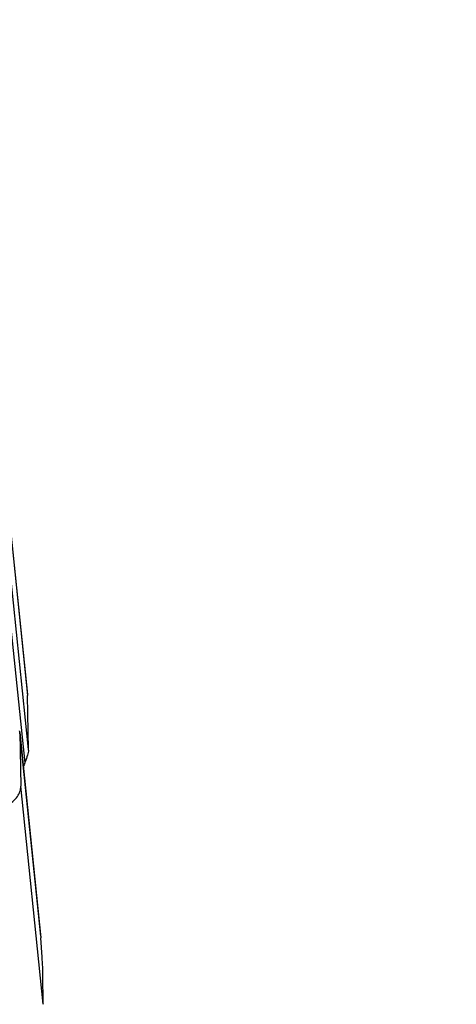
# Model space of a CAD drawing. Units: millimetres. Extents: x 0 to 594, y 0 to 420.
# Drawn here: x 409 to 416, y 236 to 251 of the extents above; entities that cross this region are included whole.
import ezdxf
from ezdxf.enums import TextEntityAlignment as Align

# ---------------------------------------------------------------- set-up
doc = ezdxf.new("R2010")
doc.units = ezdxf.units.MM
doc.header["$LTSCALE"] = 32.67
doc.layers.get('0').update_dxf_attribs({"linetype": 'CONTINUOUS'})
doc.layers.add('607088417-000_CL', color=7, linetype='CONTINUOUS')
doc.layers.add('607095595-000_DIM', color=7, linetype='CONTINUOUS')
doc.styles.get("Standard").update_dxf_attribs({"font": 'TXT.SHX', "width": 0.7})
doc.styles.add('TEXTSTYLE_2', font='gdt', dxfattribs={"width": 0.7})
doc.dimstyles.new('DIMSTYLE_1', dxfattribs={"dimtxt": 3.5, "dimasz": 3.5, "dimexe": 1.5, "dimexo": 0, "dimgap": 0.875, "dimtad": 1, "dimdec": 3, "dimdsep": 46, "dimtxsty": 'STANDARD', "dimblk": '_FILLED', "dimblk1": '_FILLED', "dimblk2": '_FILLED', "dimcen": 0.09, "dimclrt": 2, "dimadec": 3, "dimazin": 2, "dimtol": 1, "dimtp": 0.25, "dimtm": 0.25, "dimtfac": 1, "dimtdec": 3, "dimtofl": 0, "dimtmove": 0, "dimatfit": 3, "dimldrblk": '_FILLED', "dimfxl": 1, "dimtolj": 1, "dimarcsym": 0})

# ---------------------------------------------------------------- blocks, each defined once
blk = doc.blocks.new('_FILLED')
at = {"color": 0, "linetype": 'BYBLOCK'}
blk.add_solid([(0, 0), (-1, 0.125), (-1, -0.125)], dxfattribs=at)
blk = doc.blocks.new('*D0')
at = {"layer": '607095595-000_DIM', "color": 3, "linetype": 'CONTINUOUS'}
for p, q in [((411.56, 287.96), (435.19, 287.96)), ((433.69, 287.96), (433.69, 267.826)), ((433.69, 247.693), (433.69, 267.826))]:
    blk.add_line(p, q, dxfattribs=at)
at = {"layer": '607095595-000_DIM', "color": 3, "linetype": 'CONTINUOUS', "xscale": 3.5, "yscale": 3.5, "zscale": 3.5, "rotation": 90}
blk.add_blockref('_FILLED', (433.69, 287.96), dxfattribs=at)
at = {"layer": '607095595-000_DIM', "color": 2, "linetype": 'CONTINUOUS'}
for s, height, width, p in [('0.25', 2.45, 0.714286, (432.29, 262.847)), ('Z=8', 3.5, 0.761905, (438.94, 256.46)), ('63', 3.5, 0.75, (432.815, 253.864))]:
    blk.add_text(s, height=height, rotation=90, dxfattribs=dict(at, width=width)).set_placement(p, align=Align.CENTER)
at = {"layer": '607095595-000_DIM', "color": 2, "linetype": 'CONTINUOUS', "style": 'TEXTSTYLE_2'}
for s, height, p in [('`', 2.45, (432.29, 257.918)), ('n', 3.5, (432.815, 248.906))]:
    blk.add_text(s, height=height, rotation=90, dxfattribs=at).set_placement(p, align=Align.CENTER)
blk = doc.blocks.new('_NONE')

msp = doc.modelspace()

# ---------------------------------------------------------------- linework, layer by layer
at = {"layer": '607088417-000_CL', "color": 9, "linetype": 'CONTINUOUS'}
for p, q in [((409.1952, 243.82), (409.5472, 240.3988)), ((409.5639, 239.5561), (409.2325, 242.7772)), ((409.1831, 242.4662), (409.5044, 239.3428)), ((409.4254, 239.8206), (409.7568, 236.5995)), ((409.7941, 235.5568), (409.4421, 238.9779))]:
    msp.add_line(p, q, dxfattribs=at)
at = {"layer": '607088417-000_CL', "color": 7, "linetype": 'CONTINUOUS'}
for p, q in [((409.1964, 243.8151), (409.546, 240.417)), ((409.5459, 240.4172), (409.5472, 240.3988)), ((409.5639, 239.5561), (409.5472, 240.3988)), ((409.4254, 239.8206), (409.4421, 238.9779)), ((409.7546, 236.6254), (409.4258, 239.8206)), ((409.7545, 236.6258), (409.7568, 236.5995)), ((409.7768, 236.2984), (409.7568, 236.5995)), ((409.794, 235.5618), (409.7897, 236.0262))]:
    msp.add_line(p, q, dxfattribs=at)
for centre, radius, start, end in [((409.2875, 239.8179), 0.1379, 1.13698, 5.87142), ((409.4238, 239.5534), 0.1401, 356.04291, 1.12532), ((411.9378, 238.3425), 2.631, 157.65347, 159.07931), ((408.9029, 239.5901), 0.6504, 337.65432, 339.31872), ((410.6924, 235.5702), 0.8984, 180.53811, 180.85874)]:
    msp.add_arc(centre, radius, start, end, dxfattribs=at)
for points, knots in [([(409.4251, 239.833), (409.425, 239.834), (409.4245, 239.8385), (409.4237, 239.8429), (409.423, 239.8463)], [0, 0, 0, 0, 0.2396898, 1, 1, 1, 1]), ([(409.5636, 239.5437), (409.5627, 239.5314), (409.558, 239.5042), (409.5414, 239.4427), (409.5241, 239.3942), (409.5113, 239.3604)], [0, 0, 0, 0, 0.1939214, 0.4322109, 1, 1, 1, 1]), ([(408.6852, 238.4968), (408.7849, 238.5068), (408.9305, 238.5358), (409.1089, 238.6033), (409.2235, 238.664), (409.3177, 238.7337), (409.3884, 238.8105), (409.4327, 238.8924), (409.4426, 238.9506), (409.4421, 238.9779)], [0, 0, 0, 0, 0.3116843, 0.4577278, 0.592561, 0.7138658, 0.8208219, 0.9147995, 1, 1, 1, 1]), ([(409.7897, 236.0262), (409.7894, 236.0642), (409.7856, 236.155), (409.7803, 236.2457), (409.7768, 236.2984)], [0, 0, 0, 0, 0.4183934, 1, 1, 1, 1])]:
    msp.add_open_spline(points, degree=3, knots=knots, dxfattribs=at)

# ---------------------------------------------------------------- dimensions: what is measured, and where the dimension line sits
at = {"layer": '607095595-000_DIM', "color": 3, "linetype": 'CONTINUOUS'}
dim = msp.add_linear_dim(base=(433.6903, 287.9598), p1=(432.6903, 247.6931), p2=(411.5603, 287.9598), angle=90, text='%%c<>\\PZ=8', dimstyle='DIMSTYLE_1', override={"dimblk1": 'NONE', "dimsah": 1}, dxfattribs=at)
dim.commit()
dim.dimension.update_dxf_attribs({"geometry": '*D0', "text_midpoint": (433.6903, 256.4598), "dimtype": 160})

doc.saveas('drawing.dxf')
